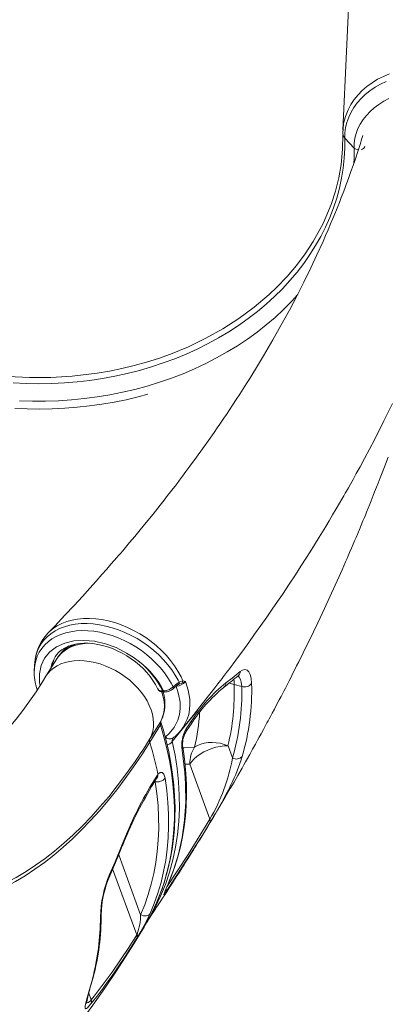
# Model space of a CAD drawing. Units: millimetres. Extents: x 5922 to 49267, y -7117 to 7651.
# Drawn here: x 30709 to 30950, y 3114 to 3763 of the extents above; entities that cross this region are included whole.
import ezdxf

# ---------------------------------------------------------------- set-up
doc = ezdxf.new("R2010")
doc.units = ezdxf.units.MM

msp = doc.modelspace()

# ---------------------------------------------------------------- linework, layer by layer
at = {"color": 7, "linetype": 'Continuous', "lineweight": 15}
for p, q in [((30929.32, 3678.75), (30923.21, 3685.29)), ((30878.34, 3586.86), (30873.27, 3582.04)), ((30733.19, 3341.59), (30726.1, 3330.13)), ((30733.29, 3341.75), (30733.19, 3341.59)), ((30816.34, 3327.24), (30816.67, 3327.2)), ((30802.96, 3320.52), (30803.69, 3320.53)), ((30809.95, 3323.09), (30812.6, 3325.38)), ((30812.6, 3325.38), (30813.86, 3326.21)), ((30850.19, 3324.82), (30855.18, 3323.43)), ((30803.77, 3319.76), (30804.49, 3319.77)), ((30801.61, 3298.14), (30794.51, 3286.68)), ((30794.65, 3288.93), (30801.75, 3300.4)), ((30815.26, 3294.58), (30814.99, 3294.21)), ((30818.63, 3295.46), (30822.18, 3300.69)), ((30849.1, 3276.22), (30846.16, 3284.29)), ((30820.93, 3272.18), (30834.22, 3235.81)), ((30796.06, 3259.35), (30799.36, 3264.65)), ((30799.36, 3264.65), (30799.94, 3265.49)), ((30782.87, 3151.79), (30789.96, 3163.25)), ((30786.51, 3158.03), (30785.87, 3157)), ((30785.95, 3159.46), (30786.25, 3160.02)), ((30756.67, 3130.34), (30756.7, 3130.47)), ((30756.67, 3130.34), (30756.67, 3130.34))]:
    msp.add_line(p, q, dxfattribs=at)
at = {"color": 8, "linetype": 'Continuous', "lineweight": 15}
for p, q in [((30815.72, 3325.64), (30814.19, 3325.07)), ((30817.78, 3272.17), (30820.93, 3272.18)), ((30797.82, 3260.66), (30798.14, 3260.57)), ((30788.49, 3172.8), (30774.06, 3212.34)), ((30770.07, 3202.97), (30785.95, 3159.46)), ((30806.24, 3192.08), (30806.46, 3192.5)), ((30755.93, 3116.55), (30754.31, 3121.01))]:
    msp.add_line(p, q, dxfattribs=at)
at = {"color": 7, "linetype": 'Continuous', "lineweight": 15, "flags": 128}
for points in [[(30936.06, 3997.85), (30929.1, 3846.4), (30921.93, 3690.62)], [(30952.65, 3727.71), (30948.67, 3726.02), (30944.86, 3724.08), (30941.19, 3721.82), (30937.76, 3719.31), (30934.71, 3716.69), (30931.93, 3713.84), (30929.41, 3710.77), (30927.21, 3707.52), (30926.45, 3706.21), (30925.33, 3704.03), (30923.56, 3699.55), (30922.4, 3694.89), (30921.91, 3688.24)], [(30923.21, 3685.29), (30923.31, 3688.78), (30923.77, 3692.25), (30924.6, 3695.67), (30925.79, 3699.03), (30927.32, 3702.3), (30929.2, 3705.46), (30931.41, 3708.48), (30933.92, 3711.35), (30936.73, 3714.04), (30939.81, 3716.54), (30943.15, 3718.83), (30946.71, 3720.9), (30950.48, 3722.72)], [(30929.32, 3678.75), (30929.42, 3682), (30929.88, 3685.24), (30930.71, 3688.43), (30931.88, 3691.56), (30933.4, 3694.59), (30935.24, 3697.5), (30937.41, 3700.27), (30939.88, 3702.89), (30942.62, 3705.32), (30945.63, 3707.56), (30948.87, 3709.57), (30952.33, 3711.36)], [(30923.21, 3685.29), (30923.19, 3678.64), (30922.83, 3671.99), (30922.11, 3665.36), (30921.04, 3658.76), (30919.62, 3652.19), (30917.85, 3645.69), (30915.74, 3639.24), (30913.29, 3632.87), (30910.5, 3626.59), (30907.39, 3620.4), (30903.94, 3614.33), (30900.18, 3608.37), (30896.1, 3602.54), (30891.72, 3596.85), (30887.04, 3591.31), (30882.07, 3585.93), (30876.82, 3580.72), (30871.29, 3575.68), (30865.51, 3570.83), (30859.47, 3566.18), (30853.19, 3561.73), (30846.67, 3557.49), (30839.94, 3553.47), (30833.01, 3549.68), (30825.87, 3546.11), (30818.55, 3542.79), (30811.07, 3539.71), (30803.42, 3536.88), (30795.64, 3534.3), (30787.72, 3531.98), (30779.69, 3529.93), (30771.55, 3528.14), (30763.33, 3526.62), (30755.03, 3525.37), (30746.67, 3524.4), (30738.27, 3523.71), (30729.85, 3523.29), (30721.4, 3523.15), (30712.96, 3523.29), (30704.53, 3523.71)], [(30935.14, 3687.03), (30934.52, 3685), (30933.3, 3681.13), (30932.25, 3677.86), (30931.33, 3675.07), (30930.62, 3672.93), (30929.96, 3670.97), (30928.67, 3667.23), (30927.26, 3663.19), (30925.89, 3659.35), (30925.02, 3656.98), (30924.16, 3654.65), (30923.19, 3652.05), (30922.1, 3649.16), (30920.87, 3645.99), (30919.65, 3642.86), (30918.58, 3640.16), (30917.67, 3637.89), (30916.61, 3635.3), (30915.37, 3632.27), (30913.88, 3628.72), (30912.22, 3624.82), (30910.54, 3620.94), (30908.84, 3617.09), (30904.8, 3608.18), (30900.84, 3599.78), (30896.2, 3590.3), (30891.46, 3580.95), (30886.62, 3571.74), (30881.08, 3561.57), (30875.76, 3552.15), (30869.58, 3541.57), (30864.34, 3532.88), (30862.52, 3529.92), (30860.51, 3526.69), (30858.41, 3523.34), (30856.23, 3519.9), (30853.96, 3516.36), (30851.6, 3512.72), (30849.23, 3509.1), (30847.09, 3505.88), (30845.15, 3502.96), (30843.5, 3500.52), (30842.17, 3498.56), (30840.84, 3496.6), (30839.11, 3494.09), (30836.99, 3491.03), (30833.32, 3485.78), (30829.43, 3480.31), (30825.34, 3474.64), (30821.03, 3468.76), (30818.44, 3465.27), (30816.16, 3462.23), (30814.19, 3459.62), (30812.55, 3457.45), (30811.21, 3455.7), (30809.94, 3454.05), (30808.32, 3451.94), (30806.32, 3449.37), (30803.96, 3446.34), (30801.46, 3443.17), (30796.72, 3437.21), (30792.17, 3431.58), (30788.29, 3426.84), (30784.59, 3422.37), (30781.27, 3418.4), (30778.46, 3415.07), (30776.68, 3412.98), (30775.21, 3411.25), (30774.02, 3409.86), (30772.84, 3408.49), (30771.16, 3406.54), (30768.97, 3404.02), (30766.27, 3400.92), (30763.04, 3397.25), (30759.28, 3393), (30754.96, 3388.19), (30750.08, 3382.81), (30744.62, 3376.87), (30738.56, 3370.37), (30731.89, 3363.32), (30727.36, 3358.61)], [(30878.34, 3586.86), (30885.08, 3593.92), (30891.3, 3601.28), (30897.06, 3609), (30902.26, 3616.95), (30908.83, 3629.01), (30914.11, 3641.46), (30916.96, 3650.17), (30919.17, 3659.01), (30920.75, 3667.93), (30921.74, 3678.05), (30921.9, 3687.61)], [(30701.25, 3527.95), (30715.14, 3527.22), (30729.26, 3527.26), (30743.42, 3528.1), (30759.84, 3530.07), (30768, 3531.48), (30776.1, 3533.15), (30784.27, 3535.13), (30792.33, 3537.37), (30800.31, 3539.91), (30808.16, 3542.73), (30820.11, 3547.65), (30831.61, 3553.18), (30842.67, 3559.36), (30853.31, 3566.2), (30863.39, 3573.63), (30873.27, 3582.04)], [(30705.51, 3506.92), (30713.74, 3506.56), (30721.99, 3506.45), (30730.24, 3506.6), (30738.47, 3506.99), (30746.68, 3507.63), (30754.85, 3508.52), (30762.97, 3509.66), (30771.03, 3511.05), (30779.02, 3512.67), (30786.93, 3514.54), (30793.17, 3516.23)], [(30814.99, 3294.21), (30818, 3297.89), (30823.12, 3304.24), (30827.65, 3309.93), (30831.61, 3314.96), (30835.02, 3319.33), (30837.44, 3322.46), (30839.49, 3325.12), (30841.18, 3327.33), (30842.21, 3328.68), (30843.03, 3329.76), (30843.94, 3330.96), (30844.49, 3331.69), (30845.18, 3332.6), (30846.03, 3333.73), (30847.05, 3335.08), (30848.23, 3336.66), (30849.58, 3338.46), (30852.46, 3342.34), (30855.88, 3346.98), (30859.8, 3352.38), (30863.73, 3357.84), (30867.82, 3363.6), (30871.69, 3369.12), (30875.35, 3374.39), (30878.78, 3379.41), (30882.01, 3384.18), (30886.55, 3390.98), (30890.64, 3397.18), (30894.27, 3402.79), (30897.48, 3407.79), (30900.32, 3412.27), (30903.23, 3416.92), (30906.32, 3421.92), (30908.43, 3425.37), (30910.62, 3428.96), (30912.87, 3432.71), (30915.19, 3436.6), (30917.57, 3440.64), (30919.78, 3444.42), (30921.24, 3446.96), (30922.49, 3449.12), (30923.51, 3450.9), (30924.31, 3452.3), (30924.91, 3453.36), (30925.59, 3454.57), (30926.95, 3456.97), (30928.68, 3460.07), (30930.79, 3463.87), (30933.25, 3468.37), (30936.21, 3473.84), (30939.5, 3480.03), (30942.77, 3486.27), (30949.05, 3498.62), (30954.74, 3510.23)], [(30792.51, 3167.83), (30793.68, 3169.58), (30794.65, 3171.03), (30795.33, 3172.04), (30798.12, 3176.25), (30799.06, 3177.68), (30800.18, 3179.38), (30801.48, 3181.36), (30802.96, 3183.61), (30804.48, 3185.94), (30805.72, 3187.86), (30807.41, 3190.46), (30809.61, 3193.87), (30812.07, 3197.71), (30814.12, 3200.92), (30815.77, 3203.53), (30817.21, 3205.81), (30817.93, 3206.95), (30818.66, 3208.1), (30819.61, 3209.62), (30820.8, 3211.51), (30822.15, 3213.68), (30823.29, 3215.51), (30824.28, 3217.11), (30825.18, 3218.57), (30826.34, 3220.44), (30827.74, 3222.73), (30830.39, 3227.06), (30832.54, 3230.6), (30834.43, 3233.73), (30836.51, 3237.19), (30839.24, 3241.75), (30841.75, 3245.99), (30844.36, 3250.44), (30847.65, 3256.07), (30850.12, 3260.34), (30852.55, 3264.57), (30855.4, 3269.58), (30856.56, 3271.64), (30857.74, 3273.71), (30858.97, 3275.91), (30860.48, 3278.6), (30862.42, 3282.1), (30864.2, 3285.3), (30865.65, 3287.95), (30866.72, 3289.89), (30867.96, 3292.17), (30869.57, 3295.13), (30870.9, 3297.59), (30871.88, 3299.41), (30872.57, 3300.69), (30873.3, 3302.05), (30874.11, 3303.56), (30875.3, 3305.8), (30876.73, 3308.49), (30878.44, 3311.73), (30879.9, 3314.52), (30881.13, 3316.87), (30882.04, 3318.61), (30882.91, 3320.28), (30884, 3322.39), (30885.3, 3324.92), (30886.47, 3327.2), (30887.5, 3329.21), (30888.28, 3330.76), (30889.18, 3332.53), (30890.22, 3334.59), (30891.42, 3336.97), (30892.79, 3339.7), (30893.99, 3342.11), (30895.24, 3344.62), (30896.27, 3346.7), (30897.05, 3348.29), (30897.79, 3349.8), (30898.71, 3351.68), (30902.5, 3359.5), (30905.34, 3365.44), (30909.73, 3374.76), (30913.36, 3382.61), (30916.84, 3390.24), (30919.44, 3396.03), (30920.34, 3398.04), (30921.39, 3400.4), (30922.58, 3403.11), (30923.75, 3405.77), (30924.67, 3407.88), (30925.39, 3409.52), (30926.37, 3411.79), (30927.59, 3414.62), (30928.74, 3417.31), (30929.68, 3419.52), (30930.65, 3421.81), (30931.7, 3424.29), (30932.83, 3426.98), (30934.01, 3429.81), (30935.18, 3432.64), (30936.14, 3434.98), (30936.77, 3436.5), (30937.58, 3438.5), (30938.62, 3441.06), (30939.74, 3443.83), (30940.62, 3446), (30941.27, 3447.63), (30942, 3449.47), (30942.9, 3451.75), (30944.17, 3454.96), (30945.15, 3457.47), (30945.84, 3459.24), (30946.56, 3461.1), (30947.41, 3463.29), (30949.37, 3468.43), (30951.78, 3474.81)], [(30722.26, 3324.1), (30721.88, 3326.1), (30721.79, 3331.84), (30722.94, 3337.33), (30725.21, 3342.11), (30728.69, 3346.31), (30733.05, 3349.58), (30738.44, 3352.03), (30744.41, 3353.43), (30751.12, 3353.85), (30758, 3353.24), (30765.26, 3351.59), (30772.29, 3349.03), (30779.29, 3345.5), (30783.61, 3342.77), (30787.74, 3339.69), (30787.81, 3339.64)], [(30732.15, 3342.96), (30733.08, 3344.33), (30734.59, 3346), (30736.36, 3347.49), (30738.35, 3348.77), (30740.54, 3349.84), (30742.92, 3350.69), (30745.47, 3351.34), (30748.18, 3351.76), (30751.04, 3351.96), (30754.02, 3351.94), (30757.1, 3351.69), (30760.26, 3351.2), (30763.47, 3350.49), (30766.7, 3349.55), (30769.94, 3348.39), (30773.14, 3347.02), (30776.29, 3345.44), (30779.36, 3343.68), (30782.33, 3341.74), (30785.16, 3339.64), (30787.84, 3337.4), (30790.34, 3335.03), (30792.65, 3332.57), (30794.74, 3330.03), (30796.61, 3327.43), (30798.23, 3324.8), (30799.61, 3322.16), (30799.75, 3321.84)], [(30718.6, 3338.12), (30718.5, 3336.44), (30718.38, 3334.39)], [(30718.69, 3339.33), (30718.68, 3339.2), (30718.63, 3338.13)], [(30854.18, 3333.23), (30855.81, 3334.22), (30857.33, 3334.52), (30858.7, 3334.12), (30859.86, 3333.04), (30860.77, 3331.3), (30861.4, 3328.97), (30861.74, 3325.35)], [(30726.1, 3330.13), (30723.85, 3326.53), (30719.55, 3319.95), (30715.19, 3313.63), (30710.79, 3307.59), (30706.34, 3301.82), (30701.85, 3296.32), (30697.33, 3291.1), (30692.78, 3286.15), (30688.21, 3281.49), (30683.62, 3277.1), (30679.01, 3272.99), (30674.4, 3269.15), (30669.77, 3265.59), (30665.14, 3262.31), (30660.5, 3259.29), (30655.85, 3256.54), (30651.19, 3254.06), (30646.52, 3251.84), (30641.82, 3249.88), (30637.1, 3248.19), (30632.34, 3246.77), (30627.53, 3245.61), (30625.53, 3245.21)], [(30813.86, 3326.21), (30814.93, 3326.77), (30816.34, 3327.24)], [(30816.67, 3327.2), (30818.06, 3326.78), (30818.06, 3326.78)], [(30844.81, 3325.89), (30848.85, 3328.99), (30854.18, 3333.23)], [(30852.75, 3330.24), (30853.05, 3330.46), (30853.15, 3330.52)], [(30804.85, 3290.12), (30807.19, 3292.09), (30810.68, 3296.28), (30813.12, 3301.14), (30814.15, 3304.89), (30814.62, 3308.88), (30814.52, 3313.03), (30813.61, 3318.29), (30811.86, 3323.65)], [(30809.97, 3321.9), (30810.64, 3322.47), (30812.62, 3324.19)], [(30813.47, 3324.75), (30814.06, 3325.02), (30814.11, 3325.04)], [(30796.27, 3174.7), (30797.71, 3177.62), (30800.35, 3183.68), (30802.7, 3189.87), (30804.78, 3196.2), (30806.57, 3202.67), (30808.07, 3209.25), (30809.28, 3215.95), (30810.2, 3222.76), (30810.83, 3229.68), (30811.17, 3236.68), (30811.22, 3243.77), (30810.97, 3250.94), (30810.42, 3258.18), (30809.59, 3265.48), (30808.46, 3272.84), (30807.04, 3280.24), (30805.34, 3287.67), (30803.34, 3295.14), (30801.93, 3299.89)], [(30818.28, 3293.39), (30820.77, 3297.05), (30821.82, 3298.63)], [(30794.51, 3286.68), (30789.25, 3278.4), (30783.88, 3270.41), (30778.41, 3262.71), (30772.83, 3255.31), (30767.16, 3248.21), (30761.39, 3241.41), (30755.53, 3234.93), (30749.58, 3228.76), (30743.56, 3222.9), (30737.45, 3217.37), (30731.27, 3212.17), (30725.02, 3207.3), (30718.71, 3202.76), (30712.34, 3198.56), (30705.9, 3194.69), (30699.42, 3191.17), (30692.89, 3188), (30686.32, 3185.17), (30679.7, 3182.69), (30673.06, 3180.56), (30666.38, 3178.79), (30659.68, 3177.36)], [(30806.24, 3192.08), (30810.22, 3202.25), (30813.42, 3212.8), (30815.83, 3223.68), (30817.47, 3235.21), (30818.25, 3247.04), (30818.19, 3259.12), (30817.72, 3266.66), (30815.9, 3281.4)], [(30806.46, 3192.5), (30808.89, 3198.38), (30811.14, 3204.66), (30813.1, 3211.05), (30814.77, 3217.56), (30816.16, 3224.19), (30817.25, 3230.93), (30818.05, 3237.78), (30818.56, 3244.72), (30818.78, 3251.76), (30818.7, 3258.88), (30818.33, 3266.09), (30817.67, 3273.37), (30816.71, 3280.73), (30816.31, 3283.09)], [(30846.16, 3284.29), (30843.58, 3284.21), (30840.9, 3283.87), (30838.17, 3283.29), (30835.45, 3282.48), (30832.79, 3281.45), (30830.24, 3280.23), (30827.86, 3278.84), (30825.7, 3277.3), (30823.8, 3275.66), (30822.2, 3273.94), (30820.93, 3272.18)], [(30846.16, 3284.29), (30843.63, 3285.22), (30841, 3285.91), (30838.33, 3286.33), (30835.66, 3286.49), (30833.05, 3286.39), (30830.53, 3286.01), (30828.16, 3285.38), (30825.99, 3284.5), (30824.04, 3283.39)], [(30804.64, 3262.89), (30805.76, 3254.87), (30806.53, 3246.92), (30806.94, 3239.05), (30807, 3231.27), (30806.71, 3223.59), (30806.06, 3216.03), (30805.06, 3208.58), (30803.71, 3201.27), (30802, 3194.1), (30799.95, 3187.09), (30797.55, 3180.23), (30794.81, 3173.55)], [(30795.75, 3257.35), (30798.07, 3261.06), (30799.05, 3262.66)], [(30799.05, 3262.65), (30799.13, 3262.78), (30799.26, 3262.95)], [(30799.94, 3265.49), (30801.32, 3266.62), (30802.65, 3266.65), (30803.76, 3265.58), (30804.52, 3263.5), (30804.64, 3262.89)], [(30788.49, 3172.8), (30791.19, 3179.36), (30793.54, 3186.1), (30795.56, 3192.99), (30797.23, 3200.03), (30798.56, 3207.21), (30799.54, 3214.53), (30800.18, 3221.96), (30800.47, 3229.5), (30800.41, 3237.14), (30800, 3244.88), (30799.25, 3252.69), (30798.14, 3260.57)], [(30834.14, 3233.34), (30830.33, 3227.1), (30814.92, 3202.6), (30805.09, 3187.6)], [(30768.09, 3199.4), (30771.68, 3207.79), (30776.37, 3219.18)], [(30768.14, 3198.46), (30773.67, 3211.39), (30776.44, 3218.19)], [(30805.09, 3187.6), (30804.28, 3186.44), (30803.87, 3185.98), (30803.78, 3186.02), (30803.84, 3186.34), (30804.17, 3187.25), (30804.71, 3188.56), (30805.41, 3190.19), (30806.24, 3192.08)], [(30794.81, 3173.55), (30794.36, 3172.99), (30793.75, 3172.54), (30793.01, 3172.23), (30792.17, 3172.05), (30791.26, 3172.02), (30790.33, 3172.14), (30789.39, 3172.4), (30788.49, 3172.8)], [(30796.88, 3175.44), (30794.16, 3170.58), (30793.13, 3168.99)], [(30748.81, 3102.07), (30749.01, 3102.33), (30757.04, 3113.19), (30764.92, 3124.33), (30772.64, 3135.76), (30780.18, 3147.47), (30782.87, 3151.79)], [(30755.71, 3113.89), (30754.46, 3112.39), (30753.48, 3111.37), (30752.78, 3110.84), (30752.31, 3110.7), (30751.96, 3111.23), (30752.02, 3112.52), (30752.42, 3114.61), (30753.08, 3117.27), (30753.93, 3120.38), (30755.23, 3125.09), (30756.67, 3130.34)]]:
    msp.add_lwpolyline(points, dxfattribs=at)
at = {"color": 8, "linetype": 'Continuous', "lineweight": 15, "flags": 128}
for points in [[(30929.32, 3678.75), (30929.31, 3671.98), (30929.15, 3668.27)], [(30892.22, 3582.1), (30888.02, 3577.51), (30882.74, 3572.17), (30877.19, 3567.01), (30871.37, 3562.03), (30865.29, 3557.25), (30858.97, 3552.67), (30852.41, 3548.3), (30845.63, 3544.14), (30838.64, 3540.21), (30831.44, 3536.52), (30824.06, 3533.05), (30816.51, 3529.83), (30808.79, 3526.86), (30800.92, 3524.15), (30792.92, 3521.69), (30784.8, 3519.49), (30776.56, 3517.56), (30768.24, 3515.9), (30759.83, 3514.52), (30751.36, 3513.4), (30742.84, 3512.57), (30734.28, 3512.01), (30725.7, 3511.73), (30717.11, 3511.73), (30708.52, 3512.01)], [(30727.4, 3358.57), (30728.27, 3359.5), (30730.82, 3361.63), (30733.54, 3363.43), (30736.54, 3364.97), (30739.84, 3366.26), (30743.38, 3367.25), (30746.99, 3367.92), (30750.77, 3368.29), (30754.78, 3368.35), (30758.93, 3368.1), (30763.01, 3367.56), (30767.18, 3366.72), (30771.45, 3365.56), (30775.75, 3364.09), (30779.84, 3362.4), (30783.9, 3360.44), (30787.95, 3358.18), (30791.89, 3355.66), (30795.54, 3353.01), (30799.03, 3350.15), (30802.4, 3347.06), (30805.54, 3343.77), (30808.33, 3340.47), (30810.87, 3337.04), (30813.17, 3333.44), (30815.17, 3329.76), (30816.34, 3327.24)], [(30718.38, 3333.54), (30718.37, 3334.14), (30718.69, 3337.29), (30719.36, 3340.37), (30720.38, 3343.32), (30721.68, 3345.99), (30723.31, 3348.49), (30725.27, 3350.83), (30727.56, 3352.96), (30730.04, 3354.78), (30732.79, 3356.37), (30735.84, 3357.73), (30739.15, 3358.81), (30742.51, 3359.57), (30746.06, 3360.07), (30749.84, 3360.27), (30753.76, 3360.18), (30757.64, 3359.81), (30761.59, 3359.16), (30765.67, 3358.2), (30769.79, 3356.95), (30773.74, 3355.48), (30777.66, 3353.76), (30781.59, 3351.74), (30785.43, 3349.47), (30788.99, 3347.09), (30792.42, 3344.49), (30795.73, 3341.66), (30798.85, 3338.65), (30801.63, 3335.61), (30804.19, 3332.44), (30806.54, 3329.11), (30808.6, 3325.69), (30809.95, 3323.09)], [(30813.86, 3326.21), (30813.23, 3327.48), (30811.29, 3330.95), (30809.06, 3334.35), (30806.47, 3337.78), (30803.61, 3341.1), (30800.57, 3344.19), (30797.31, 3347.13), (30793.75, 3349.98), (30790.01, 3352.64), (30786.21, 3355.01), (30782.28, 3357.16), (30778.15, 3359.13), (30773.94, 3360.83), (30769.8, 3362.21), (30765.64, 3363.32), (30761.39, 3364.16), (30757.2, 3364.7), (30753.2, 3364.93), (30749.3, 3364.87), (30745.43, 3364.49), (30741.73, 3363.81), (30738.31, 3362.85), (30735.1, 3361.62), (30732.04, 3360.06), (30729.25, 3358.22), (30726.82, 3356.19), (30724.67, 3353.93), (30722.79, 3351.37), (30721.23, 3348.6), (30720.05, 3345.71), (30719.21, 3342.67), (30718.69, 3339.38), (30718.64, 3338.11)], [(30754.74, 3351.96), (30751.86, 3351.82), (30748.76, 3351.39), (30745.82, 3350.7), (30743.07, 3349.73), (30740.54, 3348.5), (30738.24, 3347.03), (30736.21, 3345.32), (30734.45, 3343.38), (30733.29, 3341.75)], [(30726.1, 3330.13), (30727.36, 3331.92), (30729.12, 3333.85), (30731.15, 3335.56), (30733.44, 3337.04), (30735.98, 3338.27), (30738.72, 3339.23), (30741.66, 3339.93), (30744.77, 3340.35), (30748.01, 3340.49), (30751.35, 3340.35), (30754.78, 3339.94), (30758.26, 3339.25), (30761.75, 3338.28), (30765.22, 3337.06), (30768.65, 3335.59), (30772.01, 3333.88), (30775.26, 3331.95), (30778.37, 3329.82), (30781.32, 3327.5), (30784.08, 3325.02), (30786.63, 3322.39), (30788.94, 3319.65), (30790.99, 3316.81), (30792.77, 3313.9), (30794.26, 3310.95), (30795.44, 3307.98), (30796.3, 3305.03), (30796.85, 3302.1), (30797.06, 3299.25), (30796.95, 3296.48), (30796.51, 3293.82), (30795.74, 3291.29), (30794.65, 3288.93)], [(30849.94, 3328.16), (30850.12, 3326.71), (30850.19, 3324.82)], [(30855.18, 3323.43), (30854.89, 3326.28), (30854.37, 3328.09), (30853.6, 3329.48), (30852.83, 3330.15)], [(30799.78, 3321.84), (30799.79, 3321.78), (30800.57, 3320.99), (30801.88, 3320.57), (30802.96, 3320.52)], [(30809.95, 3323.09), (30810.07, 3322.77), (30810.13, 3322.48), (30810.13, 3322.23), (30810.07, 3322.03), (30809.96, 3321.89)], [(30812.6, 3325.38), (30812.72, 3325.06), (30812.78, 3324.77), (30812.78, 3324.52), (30812.72, 3324.32), (30812.62, 3324.19)], [(30813.86, 3326.21), (30813.91, 3325.9), (30813.91, 3325.61), (30813.88, 3325.34), (30813.8, 3325.12), (30813.69, 3324.93), (30813.55, 3324.8), (30813.48, 3324.76)], [(30818.06, 3326.78), (30819.96, 3320.88), (30820.94, 3314.98), (30821.07, 3311.57), (30820.85, 3308.23), (30820.27, 3304.95), (30819.33, 3301.81), (30816.67, 3296.49), (30815.26, 3294.58)], [(30846.62, 3325.49), (30847.62, 3325.35), (30850.19, 3324.82)], [(30801.75, 3300.4), (30802.83, 3302.76), (30803.6, 3305.28), (30804.04, 3307.94), (30804.16, 3310.71), (30803.94, 3313.57), (30803.4, 3316.49), (30802.53, 3319.45), (30802.36, 3319.93)], [(30826.15, 3308.05), (30822.78, 3303.69), (30809.41, 3287.02)], [(30796.18, 3174.46), (30799.06, 3180.71), (30801.66, 3187.17), (30803.94, 3193.8), (30805.9, 3200.57), (30807.54, 3207.48), (30808.85, 3214.53), (30809.83, 3221.69), (30810.49, 3228.98), (30810.81, 3236.37), (30810.81, 3243.85), (30810.48, 3251.42), (30809.81, 3259.07), (30808.82, 3266.79), (30807.5, 3274.57), (30805.86, 3282.39), (30803.89, 3290.25), (30801.61, 3298.14)], [(30809.41, 3287.02), (30811.2, 3278.12), (30812.57, 3269.25), (30813.52, 3260.45), (30814.03, 3251.72), (30814.11, 3242.96), (30813.74, 3234.31), (30812.91, 3225.76), (30811.62, 3217.36), (30809.84, 3208.97), (30807.59, 3200.77), (30804.85, 3192.74), (30801.64, 3184.93), (30798.12, 3177.64), (30796.88, 3175.44)], [(30824.04, 3283.39), (30817.2, 3283), (30816.32, 3283)], [(30660.56, 3180.22), (30667.23, 3181.63), (30673.87, 3183.4), (30680.48, 3185.52), (30687.05, 3187.98), (30693.59, 3190.8), (30700.08, 3193.95), (30706.53, 3197.46), (30712.93, 3201.3), (30719.27, 3205.48), (30725.54, 3209.99), (30731.76, 3214.83), (30737.9, 3220.01), (30743.97, 3225.51), (30749.97, 3231.33), (30755.88, 3237.47), (30761.71, 3243.92), (30767.45, 3250.68), (30773.09, 3257.74), (30778.64, 3265.1), (30781.51, 3269.09)], [(30798.14, 3260.57), (30798.04, 3260.88), (30798, 3260.95)], [(30805.85, 3191.12), (30819.83, 3212.62), (30834.22, 3235.81)], [(30757.14, 3131.28), (30757.04, 3130.98), (30756.67, 3130.34)], [(30757.14, 3131.26), (30757.04, 3130.98), (30756.67, 3130.34)], [(30757.18, 3131.41), (30757.08, 3131.12), (30756.7, 3130.47)], [(30752.84, 3114.95), (30752.92, 3114.79), (30753.39, 3114.62), (30754.05, 3114.82), (30754.68, 3115.26), (30755.45, 3116.01), (30755.93, 3116.55)]]:
    msp.add_lwpolyline(points, dxfattribs=at)
at = {"color": 7, "linetype": 'Continuous', "lineweight": 15}
for centre, radius, start, end in [((30926.36, 3688.44), 4.45, 182.58424, 225.00531), ((30749.58, 3336.95), 30.96, 135.91435, 175.08303), ((30752.89, 3329.12), 23.3, 106.49806, 147.13203), ((30752.7, 3332.44), 34.34, 176.49346, 199.29622), ((30752.92, 3294.49), 57.06, 27.15795, 52.30712), ((30753.14, 3296.6), 55.26, 25.64267, 51.14632), ((30814.15, 3327.17), 2.19, 315.70543, 1.98635), ((30684.38, 3532.39), 263, 307.14829, 309.77922), ((30803.15, 3323.47), 3.73, 205.66335, 279.73643), ((30802.97, 3331.24), 10.73, 273.82321, 310.55539), ((30804.36, 3328.13), 8.35, 270.95496, 311.92037), ((30811.7, 3331.67), 8.03, 271.12057, 322.42796), ((30814.55, 3322.19), 2.77, 112.65099, 134.09283), ((30812.98, 3334.27), 9.06, 287.60323, 304.15995), ((30908.85, 3242.68), 103.44, 129.32262, 147.26307), ((30911.26, 3243.44), 105.89, 128.86692, 147.27297), ((30697.61, 3319.54), 152.67, 346.65342, 1.98221), ((30703.1, 3319.02), 152.15, 343.66247, 1.66106), ((30857.05, 3329.23), 6.09, 252.18977, 320.44462), ((30706.35, 3320.93), 155.45, 343.7023, 1.62965), ((30779.81, 3311.86), 24.76, 332.7398, 18.62379), ((30804.32, 3299.11), 2.88, 153.40354, 199.51051), ((30803.35, 3300.42), 1.52, 174.8915, 200.58046), ((30793.33, 3311.9), 27.92, 305.96916, 321.70051), ((30836.82, 3284.63), 21.16, 149.23319, 188.79488), ((30477.47, 3484.74), 372.75, 324.65226, 328.31162), ((30797.23, 3287.64), 2.88, 153.40354, 199.51051), ((30832.45, 3285.38), 16.27, 150.58674, 188.04232), ((30587.17, 3222.25), 217.12, 11.48706, 17.26233), ((30842.74, 3272.17), 21.81, 149.06716, 179.9737), ((30724.89, 3299.02), 126.29, 329.96265, 349.60062), ((30851.68, 3280.65), 5.12, 239.83193, 319.24562), ((30799.46, 3267.11), 6.67, 258.58686, 320.78143), ((31019.15, 3125.12), 260.36, 148.96439, 158.82264), ((31015.32, 3124.97), 256.37, 148.9158, 158.68232), ((30564.35, 3399.13), 316.65, 328.42839, 333.6388), ((30831.55, 3234.66), 2.9, 332.97514, 23.27097), ((30839.53, 3169.16), 77.58, 157.06227, 178.40893), ((30832.59, 3170.8), 70.12, 156.77006, 178.37025), ((30904.6, 3148.28), 107.65, 155.75135, 158.6381), ((30603.97, 3171), 158.01, 345.13908, 0.1168), ((30608.83, 3171.42), 153.64, 344.90697, 0.51194), ((30750.34, 3172.92), 38.15, 340.2357, 359.80823), ((30657.58, 3237.03), 151.2, 328.50154, 335.1766), ((30675.74, 3233.89), 134.3, 328.26624, 333.73504), ((30394.25, 3401.57), 460.48, 321.76135, 328.28017), ((30783.21, 3158.32), 2.97, 333.69492, 22.64864), ((30784.52, 3158.79), 2.13, 339.20338, 35.55409), ((30388.94, 3402.62), 466.78, 321.78968, 328.25132), ((30960.65, 3069.79), 212.62, 163.19482, 167.92693), ((30752.61, 3115.49), 3.49, 332.73325, 17.72141)]:
    msp.add_arc(centre, radius, start, end, dxfattribs=at)
at = {"color": 8, "linetype": 'Continuous', "lineweight": 15}
for centre, radius, start, end in [((30932.22, 3681.94), 4.32, 227.70625, 269.26238), ((30933.67, 3680.58), 2.8, 277.62218, 348.20005), ((30751.35, 3334.24), 18.94, 122.41534, 146.12817), ((30748.69, 3332.7), 19.49, 148.12979, 171.88041), ((30749.66, 3333.87), 19.71, 151.29291, 171.78355), ((30850.17, 3333.32), 4.02, 309.26097, 358.67405), ((30803.94, 3320.75), 1.01, 193.43042, 260.70728), ((30804.68, 3320.77), 1.02, 193.55851, 259.82241), ((30840.79, 3325.87), 4.02, 308.32091, 0.21004), ((30706.05, 3312.66), 121.56, 346.06688, 357.05015), ((30799.86, 3299.37), 2.13, 324.92196, 13.0183), ((30816.03, 3294.83), 2.67, 327.15079, 13.57041), ((30819.58, 3300.06), 2.68, 327.48408, 13.51771), ((30807.84, 3292.59), 3.88, 219.57872, 300.12603), ((30811.37, 3287.81), 2.11, 139.08512, 201.79219), ((30804.64, 3290.78), 6.07, 282.81569, 321.78781), ((30814.06, 3282.77), 2.31, 323.28152, 8.03316), ((30733.43, 3315.04), 127.82, 333.75793, 342.82938), ((30796.74, 3264.03), 2.69, 329.36272, 13.50353), ((30796.69, 3265), 3.29, 321.3286, 8.41509), ((30793.45, 3258.73), 2.69, 328.87217, 13.49974), ((30775.39, 3218.57), 1.15, 339.43693, 31.55957), ((30767.13, 3198.87), 1.1, 337.93361, 28.92283), ((30802.39, 3188.98), 3.03, 332.95701, 15.06641), ((30760.04, 3172.81), 2.45, 322.59599, 359.58743), ((30668.91, 3222.28), 134.01, 328.2621, 331.35057)]:
    msp.add_arc(centre, radius, start, end, dxfattribs=at)

doc.saveas('drawing.dxf')
